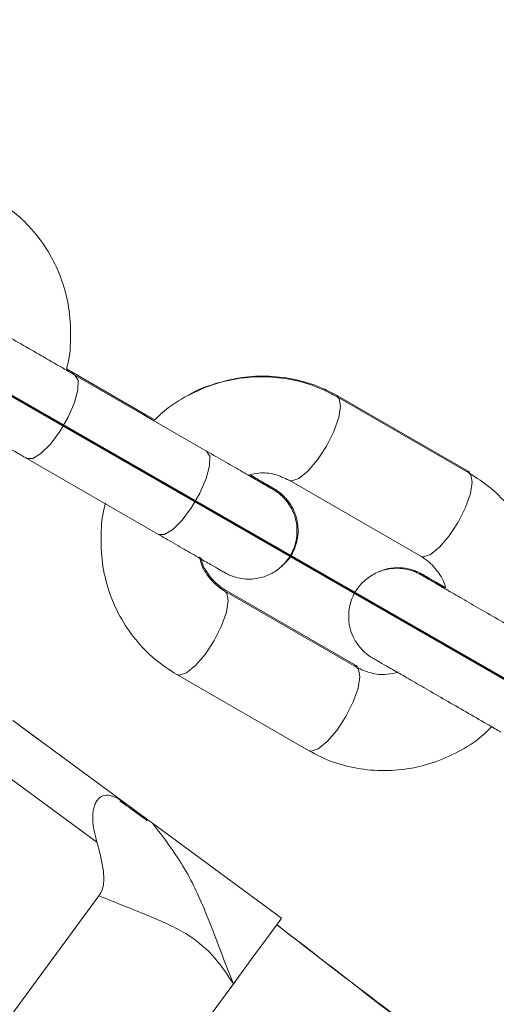
# Model space of a CAD drawing. Units: millimetres. Extents: x 0 to 59.4, y 0 to 42.1.
# Drawn here: x 37.1 to 37.3, y 16.5 to 16.7 of the extents above; entities that cross this region are included whole.
import ezdxf

# ---------------------------------------------------------------- set-up
doc = ezdxf.new("R2010")
doc.units = ezdxf.units.MM
doc.layers.add('LE_NORM', color=179, linetype='Continuous', lineweight=50)
doc.styles.add('SLDTEXTSTYLE0', font='TXT', dxfattribs={"width": 0.605})
doc.dimstyles.new('SLDDIMSTYLE2', dxfattribs={"dimtxt": 0.35, "dimasz": 0.3, "dimexe": 0, "dimexo": 0.0625, "dimgap": 0.0875, "dimtad": 1, "dimdec": 4, "dimlfac": 25, "dimzin": 12, "dimdsep": 46, "dimtxsty": 'SLDTEXTSTYLE0', "dimsah": 1, "dimcen": 0.09, "dimazin": 3, "dimtfac": 1, "dimtdec": 0, "dimtofl": 0, "dimtmove": 0, "dimatfit": 3, "dimfxl": 0, "dimfrac": 2, "dimtolj": 1, "dimtzin": 12, "dimarcsym": 0})

# ---------------------------------------------------------------- blocks, each defined once
blk = doc.blocks.new('_D_40')
at = {"layer": 'LE_NORM'}
blk.add_arc((36.83216, 16.80989), 6.26568, 270, 330.130769, dxfattribs=at)
for points in [[(42.26554, 13.68944), (42.02445, 13.4848), (42.19545, 13.38108)], [(36.83216, 10.54421), (37.13447, 10.45141), (37.12969, 10.65136)]]:
    blk.add_solid(points, dxfattribs=at)
at = {"layer": 'LE_NORM', "char_height": 0.35, "attachment_point": 1, "rotation": 30.0654, "style": 'SLDTEXTSTYLE0'}
for s, insert in [('60°', (39.53838, 11.658)), ('*', (39.40586, 11.58129))]:
    blk.add_mtext(s, dxfattribs=dict(at, insert=insert))

msp = doc.modelspace()

# ---------------------------------------------------------------- linework, layer by layer
at = {"color": 7, "linetype": 'Continuous', "lineweight": 18}
for p, q in [((37.1719675, 16.6289167), (37.1523693, 16.6402311)), ((37.1722397, 16.6290736), (37.1524521, 16.6404981)), ((37.1548367, 16.6391253), (37.1526455, 16.6403904)), ((37.1873981, 16.6200046), (37.1545573, 16.6389642)), ((37.1744605, 16.6277947), (37.1548367, 16.6391253)), ((37.2527963, 16.6145816), (37.2199555, 16.6335416)), ((37.2530689, 16.6147384), (37.2202294, 16.6336994)), ((37.174251, 16.6275983), (37.1719675, 16.6289167)), ((37.1744581, 16.6277928), (37.1722397, 16.6290736)), ((37.1425577, 16.6181793), (37.1753985, 16.5992198)), ((37.2079558, 16.6127567), (37.2407967, 16.5937967)), ((37.2247963, 16.5660844), (37.1919555, 16.5850439)), ((37.2250689, 16.5662412), (37.1922294, 16.5852017)), ((37.1799558, 16.564259), (37.2127967, 16.5452995)), ((37.1671128, 16.5321593), (37.139057, 16.5527782)), ((37.1319506, 16.5431089), (37.1600064, 16.52249)), ((37.2061081, 16.5035004), (37.1739022, 16.5271697)), ((37.1050108, 16.4334845), (37.1605448, 16.5090484)), ((37.1932331, 16.4859819), (37.1946432, 16.4879007))]:
    msp.add_line(p, q, dxfattribs=at)
at = {"color": 8, "linetype": 'Continuous', "lineweight": 18}
for p, q in [((37.1547586, 16.6391668), (37.1548312, 16.6391282)), ((37.2199142, 16.6338272), (37.2202294, 16.6336994)), ((37.1719677, 16.6289167), (37.1720423, 16.62887)), ((37.1922294, 16.5852017), (37.1921367, 16.5852504))]:
    msp.add_line(p, q, dxfattribs=at)
at = {"color": 8, "linetype": 'Continuous', "lineweight": 18, "flags": 128}
for points in [[(37.1425513, 16.6181831), (37.1425575, 16.6181798), (37.1440503, 16.6181531), (37.1460867, 16.6193833), (37.1484211, 16.6217217), (37.1507719, 16.6248865), (37.1528557, 16.6284957), (37.1544211, 16.6321144), (37.1552792, 16.6353054), (37.1553266, 16.6376843), (37.1545575, 16.6389642), (37.1545575, 16.6389642)], [(37.2199569, 16.6335406), (37.2204387, 16.6330519), (37.2208051, 16.6311941), (37.2203453, 16.628366), (37.2191149, 16.6249089), (37.2172622, 16.6212392)], [(37.1722481, 16.6290684), (37.1722395, 16.6290736), (37.1714038, 16.6292424)], [(37.2172622, 16.6212392), (37.2150107, 16.6178002), (37.2126319, 16.615006), (37.2104128, 16.613194), (37.208621, 16.6125831), (37.2079311, 16.6127715)], [(37.1753985, 16.5992198), (37.1768911, 16.5991936), (37.1789275, 16.6004238), (37.1812619, 16.6027622), (37.1836128, 16.605927), (37.1856965, 16.6095362), (37.1872619, 16.6131544), (37.18812, 16.6163454), (37.1881674, 16.6187243), (37.1873983, 16.6200046)], [(37.2527963, 16.6145816), (37.2532795, 16.6140919), (37.2536459, 16.6122341), (37.2531862, 16.6094065), (37.2519557, 16.6059489), (37.250103, 16.6022796)], [(37.2522322, 16.6149072), (37.2524031, 16.6149125), (37.253071, 16.6147375)], [(37.250103, 16.6022796), (37.2478515, 16.5988402), (37.2454727, 16.596046), (37.2432536, 16.5942344), (37.2414618, 16.5936231), (37.2407967, 16.5937967)], [(37.1892622, 16.572742), (37.1911149, 16.5764112), (37.1923454, 16.5798688), (37.1928051, 16.5826969), (37.1924387, 16.5845542), (37.1919329, 16.5850568)], [(37.1799571, 16.5642586), (37.180621, 16.5640855), (37.1824128, 16.5646968), (37.1846319, 16.5665088), (37.1870107, 16.5693025), (37.1892622, 16.572742)], [(37.222103, 16.553782), (37.2239557, 16.5574517), (37.2251862, 16.5609088), (37.2256459, 16.5637369), (37.2252795, 16.5655947), (37.2247963, 16.5660844)], [(37.2250329, 16.5662613), (37.2244031, 16.5664148), (37.2242322, 16.56641)], [(37.2127967, 16.5452995), (37.2134618, 16.5451259), (37.2152536, 16.5457368), (37.2174727, 16.5475488), (37.2198515, 16.550343), (37.222103, 16.553782)]]:
    msp.add_lwpolyline(points, dxfattribs=at)
at = {"color": 7, "linetype": 'Continuous', "lineweight": 18, "flags": 128}
for points in [[(37.1940706, 16.4871216), (37.1991882, 16.4940848), (37.2029797, 16.4992437), (37.2053258, 16.5024361), (37.2061081, 16.5035004)], [(37.1359484, 16.4080357), (37.1421725, 16.4165048), (37.1492817, 16.4261784), (37.1569891, 16.4366655), (37.1650095, 16.4475784), (37.1730281, 16.4584894), (37.1807372, 16.4689789), (37.1878458, 16.4786515), (37.1940706, 16.4871216)]]:
    msp.add_lwpolyline(points, dxfattribs=at)
at = {"color": 7, "linetype": 'Continuous', "lineweight": 18}
for points, knots in [([(37.1524531, 16.6405015), (37.1524874, 16.6406109), (37.1532357, 16.6429926), (37.1535788, 16.6479141), (37.1533375, 16.6550038), (37.1517132, 16.6619117), (37.148935, 16.6683721), (37.1450362, 16.6741592), (37.140258, 16.6791432), (37.1364477, 16.6816173), (37.1345694, 16.682837)], [0, 0, 0, 0, 0.00689842, 0.15016016, 0.2933188, 0.43624697, 0.57878132, 0.72083502, 0.86237951, 1, 1, 1, 1]), ([(37.1291369, 16.6536436), (37.1289082, 16.6537756), (37.1274096, 16.654641), (37.125414, 16.655793), (37.1233885, 16.6569619), (37.122679, 16.6573717), (37.1226042, 16.6574138), (37.1225529, 16.6574437), (37.122526, 16.6574591), (37.1224848, 16.6574822), (37.1223997, 16.6575304), (37.1221766, 16.6576523), (37.1216883, 16.6579012), (37.120565, 16.6583914), (37.1182483, 16.6590541), (37.1150211, 16.6591144), (37.1115685, 16.6580965), (37.1086214, 16.6562308), (37.1061865, 16.6534055), (37.1047739, 16.6499881), (37.1044707, 16.6466145), (37.1049398, 16.6437814), (37.1058679, 16.641486), (37.1070158, 16.6397135), (37.108174, 16.6384305), (37.109186, 16.6375662), (37.1099033, 16.6370571), (37.1103293, 16.6367915), (37.1104788, 16.6367026), (37.1105134, 16.6366828), (37.1105386, 16.6366674), (37.1105641, 16.6366533), (37.1105992, 16.6366314), (37.1107067, 16.6365724), (37.1113871, 16.6361764), (37.1133087, 16.6350674), (37.1162398, 16.6333751), (37.1200059, 16.6311997), (37.1244413, 16.6286393), (37.1293471, 16.6258067), (37.1344952, 16.6228345), (37.1389688, 16.6202512), (37.1415878, 16.6187393), (37.1425577, 16.6181793)], [0, 0, 0, 0, 0.009647302, 0.063220858, 0.116797572, 0.17039325, 0.183874073, 0.185671812, 0.186767636, 0.187420779, 0.188129297, 0.189900661, 0.194206951, 0.203040763, 0.222897963, 0.259038318, 0.288432628, 0.319034945, 0.352011342, 0.387660932, 0.417068979, 0.442425273, 0.464534734, 0.483508641, 0.499160198, 0.511152928, 0.519187162, 0.523340624, 0.524080571, 0.524600615, 0.52523764, 0.526359618, 0.529187741, 0.542327715, 0.593273805, 0.647039852, 0.700627919, 0.75420426, 0.807775759, 0.861346603, 0.914917576, 0.968489453, 1, 1, 1, 1]), ([(37.1545573, 16.6389642), (37.1536966, 16.6394611), (37.1511918, 16.6409075), (37.1468404, 16.6434198), (37.1416863, 16.6463949), (37.1367573, 16.6492416), (37.1322852, 16.6518236), (37.1284669, 16.6540272), (37.1254895, 16.6557512), (37.1234334, 16.6569198), (37.1228051, 16.6573365), (37.1225896, 16.657403), (37.1226233, 16.657403), (37.1226235, 16.657403)], [0, 0, 0, 0, 0.05961576, 0.17350022, 0.28753646, 0.40157997, 0.51561742, 0.62965505, 0.74368732, 0.85771124, 0.97167596, 0.99989118, 1, 1, 1, 1]), ([(37.2199555, 16.6335416), (37.2186731, 16.6342233), (37.215375, 16.6359765), (37.2095948, 16.637806), (37.2027581, 16.6387238), (37.195833, 16.6383718), (37.189029, 16.6368012), (37.182609, 16.6339872), (37.1776642, 16.630943), (37.1752197, 16.6285412), (37.1744581, 16.6277928)], [0, 0, 0, 0, 0.08944825, 0.23004776, 0.37066648, 0.51140248, 0.65242942, 0.79386945, 0.93577169, 1, 1, 1, 1]), ([(37.2202294, 16.6336994), (37.2189471, 16.634381), (37.2156493, 16.6361341), (37.209868, 16.6379653), (37.2030364, 16.6388762), (37.1960935, 16.6385528), (37.1893564, 16.6368742), (37.1848489, 16.6352462), (37.1828345, 16.6339205), (37.1827746, 16.6338811)], [0, 0, 0, 0, 0.1120615, 0.2882074, 0.46437911, 0.64069405, 0.81737497, 0.99457137, 1, 1, 1, 1]), ([(37.2038973, 16.6104803), (37.2038941, 16.6104821), (37.2038763, 16.6104924), (37.2034899, 16.6107148), (37.2022384, 16.6114377), (37.1997898, 16.6128505), (37.1964039, 16.6148057), (37.1922556, 16.6172002), (37.1890287, 16.6190632), (37.1873981, 16.6200046)], [0, 0, 0, 0, 0.02282664, 0.13000673, 0.29802631, 0.47236394, 0.64697825, 0.82161998, 1, 1, 1, 1]), ([(37.1753985, 16.5992198), (37.1762401, 16.5987338), (37.1786894, 16.5973195), (37.1824195, 16.5951664), (37.1862039, 16.5929813), (37.1891546, 16.5912785), (37.1911246, 16.5901419), (37.191847, 16.5897237), (37.191921, 16.5896823), (37.1919723, 16.5896523), (37.1919992, 16.589637), (37.1920403, 16.5896137), (37.1921257, 16.5895665), (37.1923485, 16.5894438), (37.192837, 16.5891955), (37.1939601, 16.5887049), (37.1962769, 16.5880426), (37.1995041, 16.5879821), (37.2029565, 16.5890001), (37.2059041, 16.5908652), (37.2083384, 16.593691), (37.2097515, 16.5971082), (37.2100546, 16.6004818), (37.2095852, 16.6033149), (37.2086574, 16.6056104), (37.2075095, 16.607383), (37.2063512, 16.6086658), (37.2053394, 16.6095306), (37.2046218, 16.6100385), (37.2041959, 16.610305), (37.2040464, 16.6103932), (37.2040119, 16.6104139), (37.2039866, 16.610429), (37.2039611, 16.6104433), (37.203926, 16.610465), (37.2038176, 16.6105248), (37.2031517, 16.6109124), (37.2011651, 16.6120579), (37.1992859, 16.6131438), (37.1979102, 16.6139382), (37.1977911, 16.614007)], [0, 0, 0, 0, 0.03369511, 0.09806228, 0.16251846, 0.22697569, 0.29143819, 0.35592396, 0.37214384, 0.37430684, 0.37562532, 0.37641117, 0.37726162, 0.37939305, 0.38457426, 0.39520294, 0.41909475, 0.46257815, 0.49794483, 0.5347622, 0.5744427, 0.61733084, 0.6527192, 0.68322232, 0.7098288, 0.73265785, 0.75148951, 0.76591893, 0.77558259, 0.78057996, 0.78147062, 0.78209731, 0.78286377, 0.78421371, 0.78761646, 0.80342623, 0.86472361, 0.92941293, 0.99389055, 1, 1, 1, 1]), ([(37.2041766, 16.6106362), (37.2041767, 16.6106362), (37.2041919, 16.6106362), (37.2040512, 16.6106963), (37.2035118, 16.6110252), (37.2017782, 16.6120188), (37.1999047, 16.6131018), (37.1984376, 16.6139484), (37.1981974, 16.6140871)], [0, 0, 0, 0, 0.00027329, 0.08359018, 0.32409904, 0.62987919, 0.93938766, 1, 1, 1, 1]), ([(37.1982003, 16.614088), (37.1989298, 16.6142617), (37.2010176, 16.6147587), (37.2044406, 16.614375), (37.2067807, 16.6132977), (37.2079558, 16.6127567)], [0, 0, 0, 0, 0.210949622, 0.603777763, 1, 1, 1, 1]), ([(37.2060336, 16.5913024), (37.2064312, 16.5916102), (37.2078081, 16.5926761), (37.2093236, 16.5953167), (37.2102729, 16.5986801), (37.2102121, 16.6018451), (37.2095283, 16.6044592), (37.2084854, 16.6065423), (37.2073094, 16.6081124), (37.2061945, 16.6092171), (37.2052853, 16.6099312), (37.2047076, 16.610318), (37.2044092, 16.6104992), (37.2043192, 16.6105535), (37.2042858, 16.6105732), (37.2042604, 16.6105876), (37.2042349, 16.6106024), (37.2041987, 16.6106235), (37.2040843, 16.6106894), (37.2033967, 16.6110875), (37.2013844, 16.6122496), (37.1995561, 16.6133038), (37.1982508, 16.6140588), (37.1982003, 16.614088)], [0, 0, 0, 0, 0.0352909, 0.12219986, 0.2076898, 0.27964571, 0.34226659, 0.39665949, 0.44274334, 0.47984463, 0.50703544, 0.52381678, 0.52929543, 0.53114717, 0.53250737, 0.53418828, 0.53717996, 0.54485836, 0.5816469, 0.71446959, 0.85463379, 0.99437879, 1, 1, 1, 1]), ([(37.2706785, 16.5722413), (37.2707133, 16.5723523), (37.2714623, 16.5747355), (37.2718057, 16.5796586), (37.2715645, 16.5867482), (37.2699399, 16.5936561), (37.267162, 16.6001166), (37.263263, 16.6059038), (37.2584849, 16.6108878), (37.2546746, 16.6133619), (37.2527963, 16.6145816)], [0, 0, 0, 0, 0.00699794, 0.1502454, 0.29338972, 0.43629458, 0.57882333, 0.72086286, 0.86239297, 1, 1, 1, 1]), ([(37.1622404, 16.6071377), (37.1621477, 16.6068477), (37.1613299, 16.6042883), (37.160935, 16.5991849), (37.1611907, 16.5920918), (37.1628114, 16.5851847), (37.1655903, 16.5787239), (37.169489, 16.5729368), (37.1742672, 16.5679528), (37.1780775, 16.5654787), (37.1799558, 16.564259)], [0, 0, 0, 0, 0.018094285, 0.159731817, 0.301285825, 0.442593677, 0.583529967, 0.723982053, 0.863930908, 1, 1, 1, 1]), ([(37.1919555, 16.5850439), (37.1915184, 16.5853166), (37.1899295, 16.5863078), (37.187704, 16.5887077), (37.1860163, 16.5914623), (37.1857203, 16.5932729), (37.1856653, 16.5936098)], [0, 0, 0, 0, 0.14627839, 0.53179329, 0.91287106, 1, 1, 1, 1]), ([(37.1922294, 16.5852017), (37.1917923, 16.5854743), (37.1902029, 16.5864653), (37.1879875, 16.58887), (37.18633, 16.5915111), (37.1860425, 16.593198), (37.1860054, 16.5934157)], [0, 0, 0, 0, 0.15090566, 0.5486082, 0.94173633, 1, 1, 1, 1]), ([(37.2407967, 16.5937967), (37.2412341, 16.5935244), (37.2428244, 16.5925343), (37.2450282, 16.5901238), (37.246658, 16.5875968), (37.2469375, 16.5860342), (37.2469552, 16.5859351)], [0, 0, 0, 0, 0.15581667, 0.5665166, 0.97252027, 1, 1, 1, 1]), ([(37.2470204, 16.5855865), (37.2469085, 16.5856511), (37.2455351, 16.5864439), (37.2436486, 16.5875332), (37.2416133, 16.5887077), (37.2409056, 16.5891162), (37.2408313, 16.5891583), (37.2407798, 16.5891883), (37.240753, 16.5892036), (37.2407117, 16.5892268), (37.2406266, 16.5892749), (37.2404034, 16.5893969), (37.2399152, 16.5896458), (37.2387919, 16.5901359), (37.2364752, 16.5907988), (37.2332481, 16.5908581), (37.2297953, 16.5898413), (37.2268483, 16.5879753), (37.2244134, 16.5851501), (37.2230008, 16.5817326), (37.2226976, 16.578359), (37.2231669, 16.5755259), (37.2240946, 16.5732303), (37.2252428, 16.571458), (37.2264009, 16.5701752), (37.2274129, 16.5693106), (37.2281303, 16.5688021), (37.2285561, 16.5685356), (37.2287058, 16.5684474), (37.2287402, 16.5684266), (37.2287656, 16.5684125), (37.228791, 16.5683965), (37.2288261, 16.5683785), (37.2289336, 16.5683114), (37.229614, 16.5679232), (37.2315357, 16.5668115), (37.2344665, 16.5651191), (37.2382329, 16.5629444), (37.2426681, 16.5603838), (37.247574, 16.5575513), (37.252722, 16.5545791), (37.2571957, 16.5519958), (37.2598147, 16.5504838), (37.2607846, 16.5499239)], [0, 0, 0, 0, 0.00477204, 0.05860939, 0.11244942, 0.16630953, 0.17985672, 0.18166334, 0.18276449, 0.1834204, 0.18413291, 0.185913, 0.19024049, 0.1991178, 0.21907278, 0.25539101, 0.28492884, 0.31568184, 0.34882061, 0.38464574, 0.41419857, 0.43967967, 0.4619021, 0.48096567, 0.49669429, 0.50874608, 0.51681987, 0.52099379, 0.52173738, 0.52226124, 0.52290061, 0.52402802, 0.52687041, 0.54007524, 0.59127176, 0.64530205, 0.69915565, 0.75299386, 0.80682914, 0.86066386, 0.91449864, 0.96833459, 1, 1, 1, 1]), ([(37.2469548, 16.5859375), (37.2459556, 16.5865142), (37.2439035, 16.5876988), (37.2419662, 16.5888166), (37.2412277, 16.5892433), (37.2410956, 16.5893193), (37.2410659, 16.5893361), (37.2410284, 16.5893576), (37.2409841, 16.5893829), (37.2409018, 16.5894289), (37.2406959, 16.5895416), (37.2402896, 16.5897505), (37.2392825, 16.5902066), (37.2374831, 16.5907779), (37.2348454, 16.5910197), (37.2323632, 16.5907806), (37.2309869, 16.5901212), (37.2305321, 16.5899033)], [0, 0, 0, 0, 0.18463525, 0.37919645, 0.57381224, 0.62271157, 0.63683175, 0.64172146, 0.64404107, 0.64656946, 0.6527906, 0.66683001, 0.6917003, 0.76100702, 0.85085113, 0.95071655, 1, 1, 1, 1]), ([(37.2469552, 16.5859351), (37.2459136, 16.5865364), (37.2438293, 16.5877395), (37.2419205, 16.5888426), (37.2411783, 16.5892712), (37.241138, 16.5892947), (37.2411311, 16.5892987)], [0, 0, 0, 0, 0.31187837, 0.62403923, 0.93602117, 1, 1, 1, 1]), ([(37.2727842, 16.5707087), (37.2719235, 16.5712057), (37.2694187, 16.5726521), (37.2650673, 16.5751644), (37.2599134, 16.5781397), (37.254984, 16.5809855), (37.2505122, 16.5835683), (37.2466938, 16.5857718), (37.2437163, 16.5874958), (37.2416605, 16.5886644), (37.2410313, 16.5890811), (37.2408169, 16.5891476), (37.2408502, 16.5891475), (37.2408504, 16.5891475)], [0, 0, 0, 0, 0.05961632, 0.17350058, 0.28753661, 0.40157564, 0.51561688, 0.62965437, 0.7436865, 0.85771028, 0.97167486, 0.99989004, 1, 1, 1, 1]), ([(37.2353649, 16.5649137), (37.2343638, 16.564667), (37.2320041, 16.5640855), (37.2283113, 16.5644566), (37.2259713, 16.5655402), (37.2247963, 16.5660844)], [0, 0, 0, 0, 0.26836527, 0.63261166, 1, 1, 1, 1]), ([(37.1410635, 16.5513038), (37.1416064, 16.5509049), (37.1430813, 16.5498209), (37.1446376, 16.5486775), (37.1455636, 16.5479963), (37.1457469, 16.5478616)], [0, 0, 0, 0, 0.31840463, 0.86514703, 1, 1, 1, 1]), ([(37.2127967, 16.5452995), (37.214079, 16.5446176), (37.217377, 16.542864), (37.2231573, 16.5410344), (37.229994, 16.5401177), (37.2369193, 16.5404682), (37.2437224, 16.5420408), (37.250145, 16.544851), (37.2551638, 16.547954), (37.2576728, 16.5504262), (37.2585011, 16.5512423)], [0, 0, 0, 0, 0.08894421, 0.22874628, 0.36856568, 0.50850187, 0.64873052, 0.78936407, 0.93046105, 1, 1, 1, 1]), ([(37.1671128, 16.5321593), (37.1658501, 16.5329863), (37.1639253, 16.534247), (37.161814, 16.5342068), (37.1607694, 16.5336361), (37.1601239, 16.5329664), (37.1596057, 16.5320586), (37.1590981, 16.5305223), (37.1587951, 16.5272783), (37.1595265, 16.5243869), (37.1600064, 16.52249)], [0, 0, 0, 0, 0.24909301, 0.3797216, 0.4402393, 0.49956454, 0.55898961, 0.61961322, 0.75044699, 1, 1, 1, 1]), ([(37.1657526, 16.5327687), (37.1672495, 16.5316814), (37.1694638, 16.5300729), (37.1715952, 16.5285237), (37.1724103, 16.5279319), (37.1724985, 16.5278679), (37.1725419, 16.5278363)], [0, 0, 0, 0, 0.50765753, 0.75099267, 0.87742671, 1, 1, 1, 1]), ([(37.173875, 16.5271897), (37.1738346, 16.5272193), (37.1737499, 16.5272813), (37.1729544, 16.5278661), (37.1708204, 16.5294345), (37.1686093, 16.5310595), (37.1671128, 16.5321593)], [0, 0, 0, 0, 0.11768329, 0.24670341, 0.49013103, 1, 1, 1, 1]), ([(37.1940706, 16.4871216), (37.1929893, 16.4898665), (37.1906885, 16.4957071), (37.1869118, 16.5059777), (37.1817429, 16.5169546), (37.1765469, 16.5237139), (37.1738751, 16.5271897)], [0, 0, 0, 0, 0.201050279, 0.427788629, 0.705756884, 1, 1, 1, 1]), ([(37.1600064, 16.52249), (37.1606386, 16.5202259), (37.1615738, 16.5168766), (37.1618514, 16.5128052), (37.1614315, 16.5105325), (37.1608363, 16.5095386), (37.1605434, 16.5090494)], [0, 0, 0, 0, 0.50764906, 0.75098655, 0.87742199, 1, 1, 1, 1]), ([(37.1605448, 16.5090484), (37.1645892, 16.5074405), (37.1724543, 16.5043135), (37.1825281, 16.5000116), (37.1894784, 16.4940597), (37.1926024, 16.4893398), (37.1940706, 16.4871216)], [0, 0, 0, 0, 0.29424706, 0.57221236, 0.79894641, 1, 1, 1, 1]), ([(37.4302526, 16.3381252), (37.4216823, 16.3441319), (37.4059863, 16.3551329), (37.3846498, 16.3701792), (37.3676626, 16.3822107), (37.3554513, 16.390895), (37.3473038, 16.3967055), (37.3417094, 16.4007025), (37.3366251, 16.4043402), (37.3311469, 16.4082676), (37.3246108, 16.412961), (37.3166621, 16.4186843), (37.3067312, 16.4258583), (37.2948157, 16.434502), (37.2787344, 16.4462358), (37.257959, 16.461546), (37.2323688, 16.4806664), (37.2143446, 16.4945391), (37.2048774, 16.5018258)], [0, 0, 0, 0, 0.11269721, 0.20639781, 0.28111193, 0.33684079, 0.36775257, 0.38886989, 0.4108725, 0.43506764, 0.4614531, 0.4975251, 0.54054353, 0.59339714, 0.6560791, 0.75493474, 0.87127946, 1, 1, 1, 1]), ([(37.4305448, 16.3360724), (37.4220075, 16.3421259), (37.4063719, 16.3532125), (37.3851176, 16.3683749), (37.3681971, 16.3804998), (37.3560327, 16.38925), (37.3479178, 16.3951056), (37.3423447, 16.3991326), (37.337281, 16.4027987), (37.3318238, 16.4067554), (37.3253138, 16.411485), (37.3173963, 16.4172514), (37.3075048, 16.4244795), (37.295637, 16.4331886), (37.2796197, 16.4450099), (37.2589284, 16.4604334), (37.2330592, 16.479986), (37.2147312, 16.4942542), (37.2049237, 16.5018892)], [0, 0, 0, 0, 0.11211445, 0.20533042, 0.27965881, 0.33509864, 0.36585141, 0.38685874, 0.40874861, 0.43281789, 0.45906765, 0.49495281, 0.53774859, 0.59032953, 0.65268701, 0.75103177, 0.86677504, 1, 1, 1, 1])]:
    msp.add_open_spline(points, degree=3, knots=knots, dxfattribs=at)
at = {"layer": 'LE_NORM'}
msp.add_line((36.8321638, 16.809892), (44.1476595, 12.6085214), dxfattribs=at)

# ---------------------------------------------------------------- dimensions: what is measured, and where the dimension line sits
dim = msp.add_angular_dim_2l(base=(39.9711949, 11.3872312), line1=((36.8321638, 9.9369196), (36.8321638, 17.8279783)), line2=((44.1476595, 12.6085214), (36.8321638, 16.809892)), text='*<>', dimstyle='SLDDIMSTYLE2', dxfattribs=at)
dim.commit()
dim.dimension.update_dxf_attribs({"geometry": '_D_40', "text_midpoint": (39.9711949, 11.3872312), "dimtype": 162})

doc.saveas('drawing.dxf')
